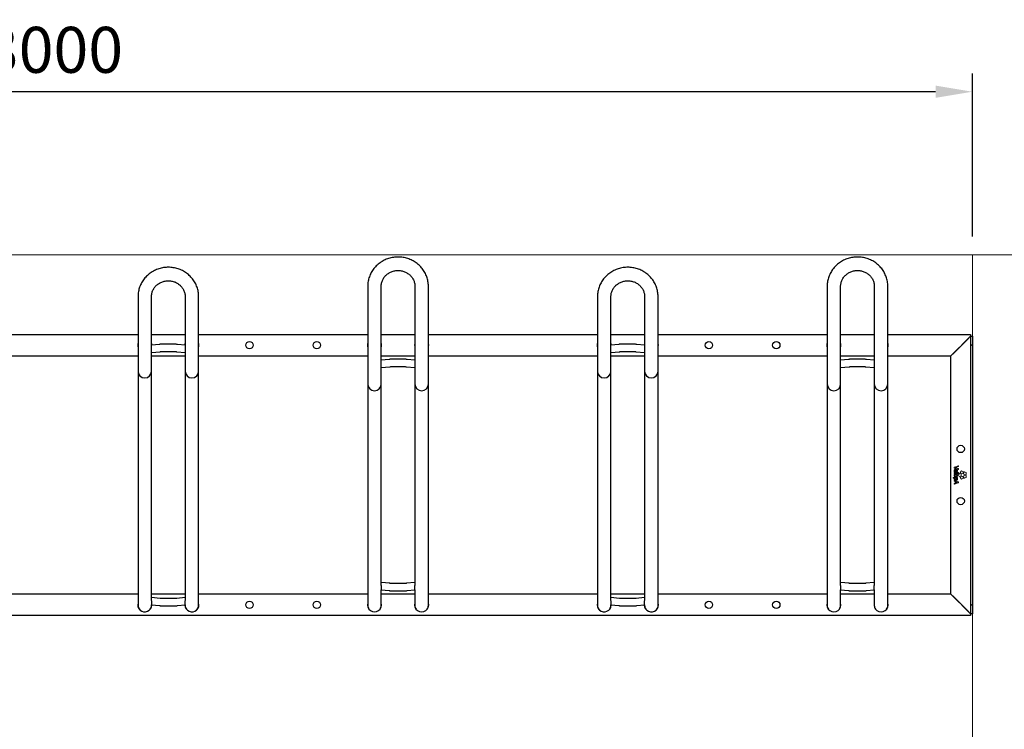
# Model space of a CAD drawing. Units: millimetres. Extents: x -100989 to 17128, y -24790 to 18588.
# Drawn here: x -90043 to -88435, y 13601 to 14759 of the extents above; entities that cross this region are included whole.
import ezdxf

# ---------------------------------------------------------------- set-up
doc = ezdxf.new("R2010")
doc.units = ezdxf.units.MM
doc.header["$LTSCALE"] = 20
doc.header["$PDSIZE"] = -1
doc.linetypes.add('CENTER2', pattern=[28.575, 19.05, -3.175, 3.175, -3.175])
doc.layers.get('0').update_dxf_attribs({"color": 4})
for name, color, linetype, lineweight in [('VelopA- Freespace', 1, 'CENTER2', 15), ('VELOPA- guide line', 2, 'Continuous', 9), ('VELOPA-DIM', 2, 'Continuous', 18), ('VELOPA-FIG10', 2, 'Continuous', 9), ('VELOPA-FIG25', 4, 'Continuous', 25)]:
    doc.layers.add(name, color=color, linetype=linetype, lineweight=lineweight)
doc.styles.add('2-5TXT', font='arial.ttf')
doc.dimstyles.new('VELOPA 30', dxfattribs={"dimscale": 30, "dimtxt": 2.5, "dimasz": 2, "dimexe": 1, "dimexo": 1, "dimgap": 1, "dimtad": 1, "dimdec": 0, "dimdsep": 46, "dimtxsty": '2-5TXT', "dimcen": 8, "dimadec": 1, "dimazin": 0, "dimtfac": 1, "dimtdec": 0, "dimtmove": 0, "dimatfit": 3, "dimfxl": 1, "dimtolj": 1, "dimtzin": 0, "dimarcsym": 0})

# ---------------------------------------------------------------- blocks, each defined once
blk = doc.blocks.new('VelopA Variant-3 375-8 pl Top')
at = {"layer": 'VELOPA-FIG10'}
for p, q in [((2970.5, 12.8), (2970.5, 11.5)), ((2970.5, 3.8), (2970.5, 2.9)), ((2976.9, 15.2), (2970.6, 13)), ((2970.6, 11.3), (2976.9, 9.1)), ((2977, 4), (2970.7, 4)), ((2970.7, 2.7), (2977, 2.7)), ((2970.9, 5.1), (2971.5, 5.2)), ((2972.8, 8.1), (2972.8, 8.1)), ((2972.8, 8.1), (2972.8, 5.1)), ((2973, 4.9), (2973.4, 4.9)), ((2973.4, 12.5), (2977.1, 13.8)), ((2977.1, 10.4), (2973.5, 11.7)), ((2973.7, 8.1), (2973.7, 6.2)), ((2973.7, 8.1), (2973.7, 8.1)), ((2977.2, 14), (2977.2, 15)), ((2977.2, 9.3), (2977.2, 10.2)), ((2977.2, 2.9), (2977.2, 3.8)), ((2978.7, 2.2), (2977.3, 0.3)), ((2981.5, 1.7), (2979.3, 2.4)), ((2981.8, 6.5), (2980.4, 4.6)), ((2980.4, 4), (2981.8, 2.1)), ((2981.8, -1.1), (2981.8, 1.2)), ((2984.6, 6), (2982.4, 6.7)), ((2982.4, 1.9), (2984.6, 2.7)), ((2985, 3.2), (2985, 5.5)), ((2986.8, 4.9), (2985.5, 3)), ((2985.5, 2.4), (2986.8, 0.5)), ((2989.6, 4.3), (2987.4, 5.1)), ((2987.4, 0.3), (2989.6, 1)), ((2990, 1.5), (2990, 3.8)), ((2968.7, -4.3), (2968.7, -5.2)), ((2975.4, -4.1), (2968.9, -4.1)), ((2968.9, -5.4), (2970.4, -5.4)), ((2970.5, -9.2), (2970.5, -10.1)), ((2970.5, -14), (2970.5, -15)), ((2970.6, -10.3), (2971.9, -10.7)), ((2971.9, -13.3), (2970.6, -13.8)), ((2977.1, -11.2), (2970.8, -9)), ((2970.8, -15.2), (2977.1, -12.9)), ((2973, -5.4), (2971.5, -5.4)), ((2971.9, -10.7), (2971.9, -13.3)), ((2974.7, -11.7), (2973, -11)), ((2973, -11), (2973, -13)), ((2975.4, -5.3), (2975.4, -5.3)), ((2975.6, -5.1), (2975.6, -4.3)), ((2977.2, -12.7), (2977.2, -11.4)), ((2977.3, -0.3), (2978.7, -2.2)), ((2979.3, -2.4), (2981.5, -1.6)), ((2981.8, -2.1), (2980.4, -4)), ((2980.4, -4.6), (2981.8, -6.4)), ((2984.6, -2.6), (2982.4, -1.9)), ((2982.4, -6.6), (2984.6, -5.9)), ((2985, -5.4), (2985, -3.1)), ((2986.8, -0.4), (2985.5, -2.3)), ((2985.5, -2.9), (2986.8, -4.8)), ((2989.6, -1), (2987.4, -0.3)), ((2987.4, -5), (2989.6, -4.3)), ((2990, -3.8), (2990, -1.5))]:
    blk.add_line(p, q, dxfattribs=at)
for points, knots in [([(2973, 9.5), (2972.7, 9.5), (2972.2, 9.4), (2971.4, 9.2), (2970.8, 8.7), (2970.4, 7.9), (2970.4, 7.3), (2970.4, 6.9)], [0, 0, 0, 0, 0.213307, 0.393991, 0.558527, 0.760199, 1, 1, 1, 1]), ([(2970.4, 6.9), (2970.4, 6.6), (2970.4, 6), (2970.6, 5.5), (2970.7, 5.3)], [0, 0, 0, 0, 0.5665952, 1, 1, 1, 1]), ([(2975.7, -0.8), (2975.7, -0.4), (2975.6, 0.3), (2975, 1.1), (2974.1, 1.7), (2973.1, 1.8), (2972.2, 1.8), (2971.5, 1.6), (2971, 1.2), (2970.6, 0.7), (2970.4, 0.1), (2970.4, -0.3), (2970.4, -0.6)], [0, 0, 0, 0, 0.130674, 0.252174, 0.376164, 0.513141, 0.60855, 0.690204, 0.763167, 0.834396, 0.911332, 1, 1, 1, 1]), ([(2970.6, 13), (2970.6, 13), (2970.6, 12.9), (2970.5, 12.9), (2970.5, 12.8), (2970.5, 12.8), (2970.5, 12.8)], [0, 0, 0, 0, 0.281766, 0.557761, 0.776049, 1, 1, 1, 1]), ([(2970.5, 11.5), (2970.5, 11.5), (2970.5, 11.5), (2970.5, 11.4), (2970.6, 11.3), (2970.6, 11.3), (2970.6, 11.3)], [0, 0, 0, 0, 0.283226, 0.559429, 0.777136, 1, 1, 1, 1]), ([(2970.7, 4), (2970.7, 4), (2970.6, 4), (2970.5, 3.9), (2970.5, 3.9), (2970.5, 3.8), (2970.5, 3.8)], [0, 0, 0, 0, 0.2828936, 0.5575361, 0.775078, 1, 1, 1, 1]), ([(2970.5, 2.9), (2970.5, 2.9), (2970.5, 2.8), (2970.6, 2.7), (2970.6, 2.7), (2970.7, 2.7), (2970.7, 2.7)], [0, 0, 0, 0, 0.28439, 0.558772, 0.775733, 1, 1, 1, 1]), ([(2970.7, 5.3), (2970.7, 5.2), (2970.7, 5.2), (2970.8, 5.1), (2970.8, 5.1), (2970.9, 5.1), (2970.9, 5.1)], [0, 0, 0, 0, 0.282584, 0.558385, 0.776554, 1, 1, 1, 1]), ([(2971.4, 6.7), (2971.4, 7), (2971.4, 7.3), (2971.7, 7.7), (2971.8, 7.8)], [0, 0, 0, 0, 0.60717, 1, 1, 1, 1]), ([(2971.6, 5.5), (2971.6, 5.7), (2971.4, 6.1), (2971.4, 6.5), (2971.4, 6.7)], [0, 0, 0, 0, 0.564332, 1, 1, 1, 1]), ([(2971.5, 5.2), (2971.5, 5.2), (2971.6, 5.2), (2971.6, 5.3), (2971.6, 5.3)], [0, 0, 0, 0, 0.555447, 1, 1, 1, 1]), ([(2974.6, -0.7), (2974.6, -0.6), (2974.6, -0.3), (2974.3, 0.1), (2974, 0.3), (2973.6, 0.4), (2973, 0.5), (2972.4, 0.4), (2972, 0.2), (2971.7, -0.1), (2971.5, -0.4), (2971.5, -0.6), (2971.5, -0.7)], [0, 0, 0, 0, 0.095794, 0.200474, 0.280439, 0.374633, 0.489652, 0.649844, 0.774329, 0.846571, 0.91912, 1, 1, 1, 1]), ([(2971.6, 5.3), (2971.6, 5.3), (2971.7, 5.4), (2971.6, 5.4), (2971.6, 5.5)], [0, 0, 0, 0, 0.557087, 1, 1, 1, 1]), ([(2971.8, 7.8), (2971.8, 7.8), (2972, 8), (2972.3, 8.1), (2972.6, 8.1), (2972.8, 8.1)], [0, 0, 0, 0, 0.246353, 0.512443, 1, 1, 1, 1]), ([(2972, 12.1), (2972.3, 12.2), (2972.7, 12.3), (2973.2, 12.5), (2973.4, 12.5)], [0, 0, 0, 0, 0.585811, 1, 1, 1, 1]), ([(2973.5, 11.7), (2973.2, 11.8), (2972.7, 11.9), (2972.2, 12), (2972, 12.1)], [0, 0, 0, 0, 0.575221, 1, 1, 1, 1]), ([(2972, 12.1), (2972, 12.1), (2972, 12.1), (2972, 12.1), (2972, 12.1), (2972, 12.1), (2972, 12.1)], [0, 0, 0, 0, 0.405154, 0.698753, 0.869582, 1, 1, 1, 1]), ([(2972.8, 5.1), (2972.8, 5.1), (2972.8, 5.1), (2972.9, 5), (2973, 4.9), (2973, 4.9), (2973, 4.9)], [0, 0, 0, 0, 0.282969, 0.557112, 0.774471, 1, 1, 1, 1]), ([(2975.7, 7.1), (2975.7, 7.3), (2975.7, 7.8), (2975.3, 8.5), (2974.8, 9), (2974, 9.4), (2973.3, 9.5), (2973, 9.5)], [0, 0, 0, 0, 0.188526, 0.362489, 0.534901, 0.752246, 1, 1, 1, 1]), ([(2973.4, 4.9), (2973.6, 4.9), (2974.1, 4.9), (2974.7, 5.1), (2975.2, 5.5), (2975.5, 5.9), (2975.7, 6.4), (2975.7, 6.8), (2975.7, 7.1)], [0, 0, 0, 0, 0.1667398, 0.394595, 0.5205634, 0.6565772, 0.8117777, 1, 1, 1, 1]), ([(2974.8, 7.1), (2974.7, 7.2), (2974.7, 7.5), (2974.4, 7.8), (2974.1, 8), (2973.9, 8.1), (2973.7, 8.1)], [0, 0, 0, 0, 0.2708462, 0.5307812, 0.7513536, 1, 1, 1, 1]), ([(2973.7, 6.2), (2973.7, 6.2), (2973.8, 6.2), (2973.8, 6.2), (2973.8, 6.2)], [0, 0, 0, 0, 0.5601, 1, 1, 1, 1]), ([(2973.8, 6.2), (2973.9, 6.2), (2974.2, 6.2), (2974.4, 6.4), (2974.5, 6.5)], [0, 0, 0, 0, 0.59134, 1, 1, 1, 1]), ([(2974.5, 6.5), (2974.6, 6.6), (2974.7, 6.8), (2974.8, 7), (2974.8, 7.1)], [0, 0, 0, 0, 0.536685, 1, 1, 1, 1]), ([(2977.1, 15.1), (2977.1, 15.2), (2977.1, 15.2), (2977, 15.2), (2976.9, 15.2), (2976.9, 15.2)], [0, 0, 0, 0, 0.2832, 0.5613287, 1, 1, 1, 1]), ([(2976.9, 9.1), (2976.9, 9.1), (2977, 9.1), (2977, 9.1), (2977.1, 9.1), (2977.1, 9.1)], [0, 0, 0, 0, 0.2796168, 0.5581158, 1, 1, 1, 1]), ([(2977.2, 3.8), (2977.2, 3.8), (2977.2, 3.9), (2977.1, 3.9), (2977.1, 4), (2977, 4), (2977, 4)], [0, 0, 0, 0, 0.283421, 0.557583, 0.774698, 1, 1, 1, 1]), ([(2977, 2.7), (2977, 2.7), (2977.1, 2.7), (2977.1, 2.7), (2977.2, 2.8), (2977.2, 2.9), (2977.2, 2.9)], [0, 0, 0, 0, 0.284075, 0.557791, 0.774636, 1, 1, 1, 1]), ([(2977.2, 15), (2977.2, 15), (2977.2, 15), (2977.2, 15.1), (2977.1, 15.1), (2977.1, 15.1)], [0, 0, 0, 0, 0.283432, 0.562088, 1, 1, 1, 1]), ([(2977.1, 13.8), (2977.1, 13.8), (2977.1, 13.8), (2977.2, 13.8), (2977.2, 13.9), (2977.2, 13.9), (2977.2, 14)], [0, 0, 0, 0, 0.282649, 0.557828, 0.775653, 1, 1, 1, 1]), ([(2977.2, 10.2), (2977.2, 10.2), (2977.2, 10.3), (2977.2, 10.3), (2977.1, 10.4), (2977.1, 10.4), (2977.1, 10.4)], [0, 0, 0, 0, 0.283431, 0.560225, 0.778072, 1, 1, 1, 1]), ([(2977.1, 9.1), (2977.1, 9.1), (2977.2, 9.2), (2977.2, 9.2), (2977.2, 9.3), (2977.2, 9.3)], [0, 0, 0, 0, 0.281173, 0.55871, 1, 1, 1, 1]), ([(2977.3, 0.3), (2977.3, 0.3), (2977.2, 0.2), (2977.2, 0), (2977.2, -0.2), (2977.3, -0.2), (2977.3, -0.3)], [0, 0, 0, 0, 0.282107, 0.558061, 0.776311, 1, 1, 1, 1]), ([(2979.3, 2.4), (2979.2, 2.4), (2979.1, 2.4), (2978.9, 2.4), (2978.8, 2.3), (2978.7, 2.2), (2978.7, 2.2)], [0, 0, 0, 0, 0.2826992, 0.5586864, 0.7766988, 1, 1, 1, 1]), ([(2980.4, 4.6), (2980.4, 4.6), (2980.3, 4.5), (2980.3, 4.3), (2980.4, 4.1), (2980.4, 4), (2980.4, 4)], [0, 0, 0, 0, 0.282394, 0.558573, 0.776738, 1, 1, 1, 1]), ([(2981.8, 1.2), (2981.8, 1.2), (2981.8, 1.4), (2981.7, 1.5), (2981.6, 1.6), (2981.5, 1.7), (2981.5, 1.7)], [0, 0, 0, 0, 0.282069, 0.558, 0.77626, 1, 1, 1, 1]), ([(2982.4, 6.7), (2982.3, 6.7), (2982.2, 6.7), (2982, 6.7), (2981.9, 6.6), (2981.8, 6.5), (2981.8, 6.5)], [0, 0, 0, 0, 0.282244, 0.558224, 0.776412, 1, 1, 1, 1]), ([(2981.8, 2.1), (2981.8, 2.1), (2981.9, 2), (2982.1, 1.9), (2982.2, 1.9), (2982.3, 1.9), (2982.4, 1.9)], [0, 0, 0, 0, 0.2826727, 0.5589299, 0.7769679, 1, 1, 1, 1]), ([(2985, 5.5), (2984.9, 5.5), (2984.9, 5.7), (2984.8, 5.8), (2984.7, 5.9), (2984.6, 6), (2984.6, 6)], [0, 0, 0, 0, 0.282541, 0.558935, 0.777051, 1, 1, 1, 1]), ([(2984.6, 2.7), (2984.6, 2.7), (2984.8, 2.7), (2984.9, 2.9), (2984.9, 3), (2985, 3.1), (2985, 3.2)], [0, 0, 0, 0, 0.282243, 0.558429, 0.776668, 1, 1, 1, 1]), ([(2985.5, 3), (2985.4, 2.9), (2985.4, 2.8), (2985.4, 2.6), (2985.4, 2.5), (2985.5, 2.4), (2985.5, 2.4)], [0, 0, 0, 0, 0.28284, 0.558796, 0.776713, 1, 1, 1, 1]), ([(2987.4, 5.1), (2987.4, 5.1), (2987.2, 5.1), (2987.1, 5), (2986.9, 5), (2986.9, 4.9), (2986.8, 4.9)], [0, 0, 0, 0, 0.281928, 0.558075, 0.776391, 1, 1, 1, 1]), ([(2986.8, 0.5), (2986.9, 0.4), (2987, 0.4), (2987.1, 0.3), (2987.3, 0.3), (2987.4, 0.3), (2987.4, 0.3)], [0, 0, 0, 0, 0.282429, 0.558835, 0.777104, 1, 1, 1, 1]), ([(2990, 3.8), (2990, 3.9), (2990, 4), (2989.9, 4.2), (2989.8, 4.3), (2989.7, 4.3), (2989.6, 4.3)], [0, 0, 0, 0, 0.282253, 0.558371, 0.776624, 1, 1, 1, 1]), ([(2989.6, 1), (2989.7, 1), (2989.8, 1.1), (2989.9, 1.2), (2990, 1.4), (2990, 1.5), (2990, 1.5)], [0, 0, 0, 0, 0.282019, 0.55796, 0.776212, 1, 1, 1, 1]), ([(2968.9, -4.1), (2968.9, -4.1), (2968.8, -4.1), (2968.7, -4.1), (2968.7, -4.2), (2968.7, -4.2), (2968.7, -4.3)], [0, 0, 0, 0, 0.283325, 0.557855, 0.775192, 1, 1, 1, 1]), ([(2968.7, -5.2), (2968.7, -5.2), (2968.7, -5.3), (2968.7, -5.3), (2968.8, -5.4), (2968.9, -5.4), (2968.9, -5.4)], [0, 0, 0, 0, 0.283, 0.557397, 0.774889, 1, 1, 1, 1]), ([(2970.4, -0.6), (2970.4, -0.9), (2970.5, -1.6), (2971.1, -2.5), (2972, -3.1), (2973.1, -3.3), (2974.2, -3.1), (2975, -2.7), (2975.5, -2.1), (2975.7, -1.5), (2975.7, -1.1), (2975.7, -0.8)], [0, 0, 0, 0, 0.131165, 0.253257, 0.378032, 0.515959, 0.650992, 0.763707, 0.835914, 0.912884, 1, 1, 1, 1]), ([(2970.4, -5.4), (2970.4, -5.5), (2970.4, -5.7), (2970.4, -5.9), (2970.4, -6)], [0, 0, 0, 0, 0.525389, 1, 1, 1, 1]), ([(2970.4, -6), (2970.4, -6.3), (2970.5, -6.9), (2970.8, -7.7), (2971.4, -8.3), (2972.3, -8.7), (2973, -8.7), (2973.3, -8.8)], [0, 0, 0, 0, 0.198098, 0.373533, 0.541634, 0.752831, 1, 1, 1, 1]), ([(2970.6, -9), (2970.6, -9), (2970.5, -9), (2970.5, -9.1), (2970.5, -9.1), (2970.5, -9.2)], [0, 0, 0, 0, 0.282167, 0.561469, 1, 1, 1, 1]), ([(2970.5, -10.1), (2970.5, -10.1), (2970.5, -10.1), (2970.5, -10.2), (2970.6, -10.2), (2970.6, -10.3), (2970.6, -10.3)], [0, 0, 0, 0, 0.282868, 0.559747, 0.777935, 1, 1, 1, 1]), ([(2970.6, -13.8), (2970.6, -13.8), (2970.6, -13.8), (2970.5, -13.9), (2970.5, -13.9), (2970.5, -14), (2970.5, -14)], [0, 0, 0, 0, 0.280908, 0.556939, 0.775579, 1, 1, 1, 1]), ([(2970.5, -15), (2970.5, -15), (2970.5, -15.1), (2970.5, -15.1), (2970.5, -15.2), (2970.6, -15.2)], [0, 0, 0, 0, 0.282765, 0.56114, 1, 1, 1, 1]), ([(2970.8, -9), (2970.7, -9), (2970.7, -8.9), (2970.6, -8.9), (2970.6, -9), (2970.6, -9)], [0, 0, 0, 0, 0.282756, 0.560814, 1, 1, 1, 1]), ([(2970.6, -15.2), (2970.6, -15.2), (2970.6, -15.2), (2970.7, -15.2), (2970.7, -15.2), (2970.8, -15.2)], [0, 0, 0, 0, 0.283371, 0.561392, 1, 1, 1, 1]), ([(2971.5, -5.4), (2971.5, -5.5), (2971.4, -5.7), (2971.4, -6), (2971.4, -6.1)], [0, 0, 0, 0, 0.5374524, 1, 1, 1, 1]), ([(2971.4, -6.1), (2971.4, -6.2), (2971.5, -6.4), (2971.6, -6.8), (2971.8, -7), (2972.2, -7.2), (2972.7, -7.3), (2973, -7.4), (2973.2, -7.4)], [0, 0, 0, 0, 0.137617, 0.281655, 0.439997, 0.587833, 0.770131, 1, 1, 1, 1]), ([(2971.5, -0.7), (2971.5, -0.9), (2971.6, -1.2), (2971.9, -1.6), (2972.5, -1.8), (2973.1, -1.9), (2973.7, -1.8), (2974.2, -1.6), (2974.4, -1.4), (2974.6, -1.1), (2974.6, -0.8), (2974.6, -0.7)], [0, 0, 0, 0, 0.113285, 0.223687, 0.349514, 0.501722, 0.656837, 0.777828, 0.848562, 0.920053, 1, 1, 1, 1]), ([(2974.6, -6.5), (2974.6, -6.4), (2974.6, -6.2), (2974.5, -5.9), (2974.1, -5.6), (2973.6, -5.4), (2973.2, -5.4), (2973, -5.4)], [0, 0, 0, 0, 0.116379, 0.227814, 0.460172, 0.720898, 1, 1, 1, 1]), ([(2973, -13), (2973.3, -12.9), (2973.9, -12.7), (2974.5, -12.5), (2974.7, -12.4), (2974.8, -12.3)], [0, 0, 0, 0, 0.564806, 0.862697, 1, 1, 1, 1]), ([(2973.2, -7.4), (2973.4, -7.4), (2973.7, -7.4), (2974.1, -7.2), (2974.4, -7.1), (2974.5, -6.9), (2974.6, -6.8), (2974.6, -6.6), (2974.6, -6.5), (2974.6, -6.5)], [0, 0, 0, 0, 0.3045838, 0.5225742, 0.6502971, 0.7526014, 0.8533689, 0.9369682, 1, 1, 1, 1]), ([(2973.3, -8.8), (2973.6, -8.7), (2974.1, -8.7), (2974.7, -8.5), (2975.3, -8.2), (2975.7, -7.6), (2975.7, -7.1), (2975.7, -6.9)], [0, 0, 0, 0, 0.22903, 0.424562, 0.596584, 0.789421, 1, 1, 1, 1]), ([(2975.8, -12), (2975.6, -11.9), (2975.2, -11.8), (2974.9, -11.7), (2974.7, -11.7)], [0, 0, 0, 0, 0.541554, 1, 1, 1, 1]), ([(2974.8, -5.3), (2974.8, -5.3), (2974.8, -5.3), (2974.8, -5.2), (2974.8, -5.2), (2974.8, -5.2), (2974.8, -5.2), (2974.8, -5.2)], [0, 0, 0, 0, 0.474099, 0.767409, 0.869469, 0.945348, 1, 1, 1, 1]), ([(2974.8, -5.2), (2974.8, -5.2), (2974.8, -5.2), (2974.8, -5.2), (2974.8, -5.2), (2974.8, -5.2), (2974.8, -5.2), (2974.8, -5.2), (2975, -5.3), (2975.2, -5.3), (2975.4, -5.3)], [0, 0, 0, 0, 0.000028, 0.000069, 0.000162, 0.000417, 0.001163, 0.004252, 0.063553, 1, 1, 1, 1]), ([(2975.7, -6.9), (2975.7, -6.7), (2975.7, -6.3), (2975.5, -5.8), (2975.1, -5.5), (2974.9, -5.3), (2974.8, -5.3)], [0, 0, 0, 0, 0.295597, 0.567977, 0.779432, 1, 1, 1, 1]), ([(2974.8, -12.3), (2975, -12.3), (2975.3, -12.1), (2975.6, -12), (2975.8, -12)], [0, 0, 0, 0, 0.584457, 1, 1, 1, 1]), ([(2974.8, -12.3), (2974.8, -12.3), (2974.8, -12.3), (2974.8, -12.3), (2974.8, -12.3)], [0, 0, 0, 0, 0.567752, 1, 1, 1, 1]), ([(2975.6, -4.3), (2975.6, -4.2), (2975.6, -4.2), (2975.5, -4.1), (2975.5, -4.1), (2975.4, -4.1), (2975.4, -4.1)], [0, 0, 0, 0, 0.284183, 0.558895, 0.775867, 1, 1, 1, 1]), ([(2975.4, -5.3), (2975.4, -5.3), (2975.5, -5.3), (2975.5, -5.2), (2975.6, -5.2)], [0, 0, 0, 0, 0.5542018, 1, 1, 1, 1]), ([(2975.6, -5.2), (2975.6, -5.2), (2975.6, -5.2), (2975.6, -5.1), (2975.6, -5.1)], [0, 0, 0, 0, 0.5542626, 1, 1, 1, 1]), ([(2977.2, -11.4), (2977.2, -11.4), (2977.2, -11.4), (2977.2, -11.3), (2977.1, -11.3), (2977.1, -11.3), (2977.1, -11.2)], [0, 0, 0, 0, 0.281426, 0.55819, 0.776764, 1, 1, 1, 1]), ([(2977.1, -12.9), (2977.1, -12.9), (2977.1, -12.8), (2977.2, -12.8), (2977.2, -12.7), (2977.2, -12.7), (2977.2, -12.7)], [0, 0, 0, 0, 0.282452, 0.558308, 0.776545, 1, 1, 1, 1]), ([(2978.7, -2.2), (2978.7, -2.2), (2978.8, -2.3), (2979, -2.4), (2979.1, -2.4), (2979.2, -2.4), (2979.3, -2.4)], [0, 0, 0, 0, 0.282661, 0.558552, 0.776545, 1, 1, 1, 1]), ([(2980.4, -4), (2980.4, -4), (2980.3, -4.1), (2980.3, -4.3), (2980.4, -4.5), (2980.4, -4.5), (2980.4, -4.6)], [0, 0, 0, 0, 0.283107, 0.55951, 0.777395, 1, 1, 1, 1]), ([(2981.5, -1.6), (2981.5, -1.6), (2981.6, -1.6), (2981.8, -1.4), (2981.8, -1.3), (2981.8, -1.2), (2981.8, -1.1)], [0, 0, 0, 0, 0.282048, 0.557829, 0.776086, 1, 1, 1, 1]), ([(2982.4, -1.9), (2982.3, -1.9), (2982.2, -1.8), (2982, -1.9), (2981.9, -2), (2981.8, -2), (2981.8, -2.1)], [0, 0, 0, 0, 0.2823701, 0.558445, 0.7766116, 1, 1, 1, 1]), ([(2981.8, -6.4), (2981.8, -6.5), (2981.9, -6.6), (2982.1, -6.7), (2982.2, -6.7), (2982.3, -6.7), (2982.4, -6.6)], [0, 0, 0, 0, 0.282827, 0.558938, 0.776926, 1, 1, 1, 1]), ([(2985, -3.1), (2984.9, -3), (2984.9, -2.9), (2984.8, -2.8), (2984.7, -2.7), (2984.6, -2.6), (2984.6, -2.6)], [0, 0, 0, 0, 0.282546, 0.55887, 0.776977, 1, 1, 1, 1]), ([(2984.6, -5.9), (2984.6, -5.9), (2984.8, -5.9), (2984.9, -5.7), (2984.9, -5.6), (2985, -5.5), (2985, -5.4)], [0, 0, 0, 0, 0.282261, 0.55846, 0.776684, 1, 1, 1, 1]), ([(2985.5, -2.3), (2985.4, -2.4), (2985.4, -2.5), (2985.4, -2.7), (2985.4, -2.8), (2985.5, -2.9), (2985.5, -2.9)], [0, 0, 0, 0, 0.282303, 0.558341, 0.776518, 1, 1, 1, 1]), ([(2987.4, -0.3), (2987.4, -0.2), (2987.2, -0.2), (2987.1, -0.3), (2986.9, -0.3), (2986.9, -0.4), (2986.8, -0.4)], [0, 0, 0, 0, 0.281966, 0.558169, 0.77656, 1, 1, 1, 1]), ([(2986.8, -4.8), (2986.9, -4.9), (2987, -5), (2987.1, -5), (2987.3, -5), (2987.4, -5), (2987.4, -5)], [0, 0, 0, 0, 0.282869, 0.559084, 0.777054, 1, 1, 1, 1]), ([(2990, -1.5), (2990, -1.4), (2990, -1.3), (2989.9, -1.1), (2989.8, -1), (2989.7, -1), (2989.6, -1)], [0, 0, 0, 0, 0.282937, 0.559021, 0.776949, 1, 1, 1, 1]), ([(2989.6, -4.3), (2989.7, -4.3), (2989.8, -4.2), (2989.9, -4.1), (2990, -3.9), (2990, -3.8), (2990, -3.8)], [0, 0, 0, 0, 0.282045, 0.55817, 0.776486, 1, 1, 1, 1])]:
    blk.add_open_spline(points, degree=3, knots=knots, dxfattribs=at)
at = {"layer": 'VELOPA-FIG25'}
for p, q in [((2013, 308), (2013, -212.7)), ((2035, -180.4), (2035, 308)), ((2090, 308), (2090, -180.4)), ((2112, -212.7), (2112, 308)), ((2763, 308), (2763, -212.7)), ((2785, -180.4), (2785, 308)), ((2840, 308), (2840, -180.4)), ((2862, -212.7), (2862, 308)), ((1638, 291.2), (1638, -212.7)), ((1660, -205), (1660, 291.2)), ((1715, 291.2), (1715, -205)), ((1737, -212.7), (1737, 291.2)), ((2388, 291.2), (2388, -212.7)), ((2410, -205), (2410, 291.2)), ((2465, 291.2), (2465, -205)), ((2487, -212.7), (2487, 291.2)), ((1362, 229.4), (1638, 229.4)), ((1660, 229.4), (1715, 229.4)), ((1737, 229.4), (2013, 229.4)), ((2035, 229.4), (2090, 229.4)), ((2112, 229.4), (2388, 229.4)), ((2410, 229.4), (2465, 229.4)), ((2487, 229.4), (2763, 229.4)), ((2785, 229.4), (2840, 229.4)), ((2862, 229.4), (2997, 229.4)), ((2997, 226.4), (2968, 197.4)), ((2997, 229.4), (2997, -229.4)), ((2997, 226.4), (3000, 226.4)), ((3000, 226.4), (3000, -226.4)), ((1672.8, 213.2), (1660, 212.1)), ((1715, 212.1), (1702.2, 213.2)), ((2422.8, 213.2), (2410, 212.1)), ((2465, 212.1), (2452.2, 213.2)), ((2994, 223.4), (2965, 194.4)), ((1362, 194.4), (1638, 194.4)), ((1660, 200.1), (1673.9, 201.3)), ((1660, 194.4), (1715, 194.4)), ((1701.1, 201.3), (1715, 200.1)), ((1737, 194.4), (2013, 194.4)), ((2035, 194.4), (2090, 194.4)), ((2112, 194.4), (2388, 194.4)), ((2410, 200.1), (2423.9, 201.3)), ((2410, 194.4), (2465, 194.4)), ((2451.1, 201.3), (2465, 200.1)), ((2487, 194.4), (2763, 194.4)), ((2785, 194.4), (2840, 194.4)), ((2862, 194.4), (2965, 194.4)), ((2965, -194.4), (2965, 194.4)), ((2047.8, 188.7), (2035, 187.6)), ((2090, 187.6), (2077.2, 188.7)), ((2797.8, 188.7), (2785, 187.6)), ((2840, 187.6), (2827.2, 188.7)), ((2035, 175.5), (2048.9, 176.7)), ((2076.1, 176.7), (2090, 175.5)), ((2785, 175.5), (2798.9, 176.7)), ((2826.1, 176.7), (2840, 175.5)), ((2048.9, -176.7), (2035, -175.5)), ((2090, -175.5), (2076.1, -176.7)), ((2798.9, -176.7), (2785, -175.5)), ((2840, -175.5), (2826.1, -176.7)), ((2035, -180.5), (2035, -187.6)), ((2035, -212.7), (2035, -187.6)), ((2035, -187.6), (2047.8, -188.7)), ((2077.2, -188.7), (2090, -187.6)), ((2090, -187.6), (2090, -180.5)), ((2090, -187.6), (2090, -212.7)), ((2785, -180.5), (2785, -187.6)), ((2785, -212.7), (2785, -187.6)), ((2785, -187.6), (2797.8, -188.7)), ((2827.2, -188.7), (2840, -187.6)), ((2840, -187.6), (2840, -180.5)), ((2840, -187.6), (2840, -212.7)), ((1638, -194.4), (1362, -194.4)), ((1715, -194.4), (1660, -194.4)), ((1673.9, -201.3), (1660, -200.1)), ((1660, -205.1), (1660, -212.1)), ((1715, -200.1), (1701.1, -201.3)), ((1715, -212.1), (1715, -205.1)), ((2013, -194.4), (1737, -194.4)), ((2090, -194.4), (2035, -194.4)), ((2388, -194.4), (2112, -194.4)), ((2465, -194.4), (2410, -194.4)), ((2423.9, -201.3), (2410, -200.1)), ((2410, -205.1), (2410, -212.1)), ((2465, -200.1), (2451.1, -201.3)), ((2465, -212.1), (2465, -205.1)), ((2763, -194.4), (2487, -194.4)), ((2840, -194.4), (2785, -194.4)), ((2965, -194.4), (2862, -194.4)), ((2965, -194.4), (2994, -223.4)), ((2968, -197.4), (2997, -226.4)), ((1660, -212.7), (1660, -212.1)), ((1660, -212.1), (1672.8, -213.2)), ((1702.2, -213.2), (1715, -212.1)), ((1715, -212.1), (1715, -212.7)), ((2410, -212.7), (2410, -212.1)), ((2410, -212.1), (2422.8, -213.2)), ((2452.2, -213.2), (2465, -212.1)), ((2465, -212.1), (2465, -212.7)), ((2997, -229.4), (3, -229.4)), ((3000, -226.4), (2997, -226.4))]:
    blk.add_line(p, q, dxfattribs=at)
at = {"layer": 'VELOPA-FIG25', "flags": 128}
for points in [[(1660.5, 212.1), (1660.4, 213.4), (1660, 215.2)], [(1715, 215.2), (1714.6, 213.4), (1714.5, 212.1)], [(2410.5, 212.1), (2410.4, 213.4), (2410, 215.2)], [(2465, 215.2), (2464.6, 213.4), (2464.5, 212.1)]]:
    blk.add_lwpolyline(points, dxfattribs=at)
at = {"layer": 'VELOPA-FIG25'}
for centre in [(1820, 211.9), (1930, 211.9), (2570, 211.9), (2680, 211.9), (2981, 42.5), (2981, -42.5), (1820, -211.9), (1930, -211.9), (2570, -211.9), (2680, -211.9)]:
    blk.add_circle(centre, 6, dxfattribs=at)
for centre, radius, start, end in [((1649, 211.9), 11.5, 163.0426, 196.9574), ((1726, 211.9), 11.5, 343.0426, 16.9574), ((2024, 211.9), 11.5, 163.0426, 196.9574), ((2024, 211.9), 11.5, 343.0426, 16.9574), ((2101, 211.9), 11.5, 163.0426, 196.9574), ((2101, 211.9), 11.5, 343.0426, 16.9574), ((2399, 211.9), 11.5, 163.0426, 196.9574), ((2476, 211.9), 11.5, 343.0426, 16.9574), ((2774, 211.9), 11.5, 163.0426, 196.9574), ((2774, 211.9), 11.5, 343.0426, 16.9574), ((2851, 211.9), 11.5, 163.0426, 196.9574), ((2851, 211.9), 11.5, 343.0426, 16.9574), ((3000, 214.4), 3, 180, 270), ((1649, 169.5), 11, 180, 0), ((1726, 169.5), 11, 180, 0), ((2399, 169.5), 11, 180, 0), ((2476, 169.5), 11, 180, 0), ((2024, 148.5), 11, 180, 0), ((2101, 148.5), 11, 180, 0), ((2774, 148.5), 11, 180, 0), ((2851, 148.5), 11, 180, 0), ((1649, -211.9), 11.5, 163.0426, 358.5495), ((1726, -211.9), 11.5, 181.4505, 16.9574), ((2024, -211.9), 11.5, 163.0426, 16.9574), ((2101, -211.9), 11.5, 163.0426, 16.9574), ((2399, -211.9), 11.5, 163.0426, 358.5495), ((2476, -211.9), 11.5, 181.4505, 16.9574), ((2774, -211.9), 11.5, 163.0426, 16.9574), ((2851, -211.9), 11.5, 163.0426, 16.9574), ((1648.9, -212.7), 10.9, 180.0114, 214.4819), ((1649.1, -212.7), 10.9, 325.5158, 359.9908), ((1725.9, -212.7), 10.9, 180.0114, 214.4819), ((1726.1, -212.7), 10.9, 325.5158, 359.9908), ((2023.9, -212.7), 10.9, 180.0114, 214.4819), ((2024.1, -212.7), 10.9, 325.5158, 359.9908), ((2100.9, -212.7), 10.9, 180.0114, 214.4819), ((2101.1, -212.7), 10.9, 325.5158, 359.9908), ((2398.9, -212.7), 10.9, 180.0114, 214.482), ((2399.1, -212.7), 10.9, 325.5158, 359.9908), ((2475.9, -212.7), 10.9, 180.0114, 214.4819), ((2476.1, -212.7), 10.9, 325.5159, 359.9908), ((2773.9, -212.7), 10.9, 180.0114, 214.482), ((2774.1, -212.7), 10.9, 325.5157, 359.9908), ((2850.9, -212.7), 10.9, 180.0114, 214.4818), ((2851.1, -212.7), 10.9, 325.516, 359.9908), ((3000, -214.4), 3, 90, 180)]:
    blk.add_arc(centre, radius, start, end, dxfattribs=at)
for points, knots in [([(2112, 308), (2112, 308.7), (2112, 310.8), (2111.6, 314.1), (2111, 317.9), (2110, 321.6), (2108.7, 325.2), (2107.2, 328.7), (2105.3, 332.1), (2103.2, 335.3), (2100.8, 338.3), (2098.2, 341.2), (2095.3, 343.8), (2092.3, 346.3), (2089, 348.4), (2085.6, 350.4), (2082, 352), (2078.3, 353.4), (2074.5, 354.4), (2070.6, 355.2), (2066.6, 355.7), (2062.7, 355.8), (2058.7, 355.7), (2054.8, 355.3), (2050.9, 354.5), (2047, 353.5), (2043.3, 352.1), (2039.7, 350.5), (2036.3, 348.6), (2033, 346.4), (2029.9, 344), (2027, 341.4), (2024.3, 338.5), (2021.9, 335.5), (2019.8, 332.3), (2017.9, 328.9), (2016.3, 325.4), (2015, 321.7), (2014, 318), (2013.4, 314.3), (2013, 310.9), (2013, 308.8), (2013, 308)], [0, 0, 0, 0, 0.015253, 0.040576, 0.065901, 0.091228, 0.116563, 0.141909, 0.16727, 0.19265, 0.218051, 0.243473, 0.26892, 0.29439, 0.319884, 0.3454, 0.370938, 0.396495, 0.422069, 0.447659, 0.473261, 0.498873, 0.524492, 0.550115, 0.575739, 0.60136, 0.626975, 0.652582, 0.678176, 0.703756, 0.729319, 0.754862, 0.780382, 0.805879, 0.831351, 0.856798, 0.882221, 0.90762, 0.932998, 0.958358, 0.983703, 1, 1, 1, 1]), ([(2862, 308), (2862, 308.7), (2862, 310.8), (2861.6, 314.1), (2861, 317.9), (2860, 321.6), (2858.7, 325.2), (2857.2, 328.7), (2855.3, 332.1), (2853.2, 335.3), (2850.8, 338.3), (2848.2, 341.2), (2845.3, 343.8), (2842.3, 346.3), (2839, 348.4), (2835.6, 350.4), (2832, 352), (2828.3, 353.4), (2824.5, 354.4), (2820.6, 355.2), (2816.6, 355.7), (2812.7, 355.8), (2808.7, 355.7), (2804.8, 355.3), (2800.9, 354.5), (2797, 353.5), (2793.3, 352.1), (2789.7, 350.5), (2786.3, 348.6), (2783, 346.4), (2779.9, 344), (2777, 341.4), (2774.3, 338.5), (2771.9, 335.5), (2769.8, 332.3), (2767.9, 328.9), (2766.3, 325.4), (2765, 321.7), (2764, 318), (2763.4, 314.3), (2763, 310.9), (2763, 308.8), (2763, 308)], [0, 0, 0, 0, 0.015253, 0.040576, 0.065901, 0.091228, 0.116563, 0.141909, 0.16727, 0.19265, 0.218051, 0.243473, 0.26892, 0.29439, 0.319884, 0.3454, 0.370938, 0.396495, 0.422069, 0.447659, 0.473261, 0.498873, 0.524492, 0.550115, 0.575739, 0.60136, 0.626975, 0.652582, 0.678176, 0.703756, 0.729319, 0.754862, 0.780382, 0.805879, 0.831351, 0.856798, 0.882221, 0.90762, 0.932998, 0.958358, 0.983703, 1, 1, 1, 1]), ([(1737, 291.2), (1737, 292), (1737, 294), (1736.6, 297.3), (1736, 301.1), (1735, 304.8), (1733.7, 308.4), (1732.2, 311.9), (1730.3, 315.3), (1728.2, 318.5), (1725.8, 321.6), (1723.2, 324.4), (1720.3, 327.1), (1717.3, 329.5), (1714, 331.7), (1710.6, 333.6), (1707, 335.2), (1703.3, 336.6), (1699.5, 337.7), (1695.6, 338.4), (1691.6, 338.9), (1687.7, 339.1), (1683.7, 338.9), (1679.8, 338.5), (1675.9, 337.7), (1672, 336.7), (1668.3, 335.3), (1664.7, 333.7), (1661.3, 331.8), (1658, 329.6), (1654.9, 327.2), (1652, 324.6), (1649.3, 321.7), (1646.9, 318.7), (1644.8, 315.5), (1642.9, 312.1), (1641.3, 308.6), (1640, 305), (1639, 301.2), (1638.4, 297.5), (1638, 294.1), (1638, 292), (1638, 291.2)], [0, 0, 0, 0, 0.015253, 0.040576, 0.065901, 0.091228, 0.116563, 0.141909, 0.16727, 0.19265, 0.218051, 0.243473, 0.26892, 0.29439, 0.319884, 0.3454, 0.370938, 0.396495, 0.422069, 0.447659, 0.473261, 0.498873, 0.524492, 0.550115, 0.575739, 0.60136, 0.626975, 0.652582, 0.678176, 0.703756, 0.729319, 0.754862, 0.780382, 0.805879, 0.831351, 0.856798, 0.882221, 0.90762, 0.932998, 0.958358, 0.983703, 1, 1, 1, 1]), ([(2487, 291.2), (2487, 292), (2487, 294), (2486.6, 297.3), (2486, 301.1), (2485, 304.8), (2483.7, 308.4), (2482.2, 311.9), (2480.3, 315.3), (2478.2, 318.5), (2475.8, 321.6), (2473.2, 324.4), (2470.3, 327.1), (2467.3, 329.5), (2464, 331.7), (2460.6, 333.6), (2457, 335.2), (2453.3, 336.6), (2449.5, 337.7), (2445.6, 338.4), (2441.6, 338.9), (2437.7, 339.1), (2433.7, 338.9), (2429.8, 338.5), (2425.9, 337.7), (2422, 336.7), (2418.3, 335.3), (2414.7, 333.7), (2411.3, 331.8), (2408, 329.6), (2404.9, 327.2), (2402, 324.6), (2399.3, 321.7), (2396.9, 318.7), (2394.8, 315.5), (2392.9, 312.1), (2391.3, 308.6), (2390, 305), (2389, 301.2), (2388.4, 297.5), (2388, 294.1), (2388, 292), (2388, 291.2)], [0, 0, 0, 0, 0.015253, 0.040576, 0.065901, 0.091228, 0.116563, 0.141909, 0.16727, 0.19265, 0.218051, 0.243473, 0.26892, 0.29439, 0.319884, 0.3454, 0.370938, 0.396495, 0.422069, 0.447659, 0.473261, 0.498873, 0.524492, 0.550115, 0.575739, 0.60136, 0.626975, 0.652582, 0.678176, 0.703756, 0.729319, 0.754862, 0.780382, 0.805879, 0.831351, 0.856798, 0.882221, 0.90762, 0.932998, 0.958358, 0.983703, 1, 1, 1, 1]), ([(2035, 308), (2035, 308.4), (2035, 309.7), (2035.3, 311.9), (2035.9, 314.7), (2036.8, 317.3), (2038, 319.8), (2039.5, 322.2), (2041.2, 324.4), (2043.2, 326.5), (2045.5, 328.3), (2047.9, 329.9), (2050.4, 331.2), (2053.1, 332.3), (2055.9, 333.1), (2058.8, 333.6), (2061.7, 333.8), (2064.7, 333.8), (2067.5, 333.4), (2070.4, 332.8), (2073.1, 331.8), (2075.8, 330.6), (2078.2, 329.2), (2080.5, 327.5), (2082.6, 325.6), (2084.5, 323.5), (2086.2, 321.2), (2087.5, 318.8), (2088.6, 316.3), (2089.4, 313.6), (2089.9, 310.9), (2090, 309), (2090, 308.1), (2090, 308)], [0, 0, 0, 0, 0.015089, 0.049693, 0.084291, 0.118828, 0.153269, 0.187588, 0.221772, 0.255818, 0.28973, 0.32352, 0.357202, 0.390792, 0.424307, 0.457763, 0.491178, 0.524569, 0.557949, 0.591331, 0.624732, 0.658171, 0.691664, 0.725231, 0.758892, 0.792664, 0.826563, 0.8606, 0.894781, 0.929101, 0.963544, 0.99633, 1, 1, 1, 1]), ([(2785, 308), (2785, 308.4), (2785, 309.7), (2785.3, 311.9), (2785.9, 314.7), (2786.8, 317.3), (2788, 319.8), (2789.5, 322.2), (2791.2, 324.4), (2793.2, 326.5), (2795.5, 328.3), (2797.9, 329.9), (2800.4, 331.2), (2803.1, 332.3), (2805.9, 333.1), (2808.8, 333.6), (2811.7, 333.8), (2814.7, 333.8), (2817.5, 333.4), (2820.4, 332.8), (2823.1, 331.8), (2825.8, 330.6), (2828.2, 329.2), (2830.5, 327.5), (2832.6, 325.6), (2834.5, 323.5), (2836.2, 321.2), (2837.5, 318.8), (2838.6, 316.3), (2839.4, 313.6), (2839.9, 310.9), (2840, 309), (2840, 308.1), (2840, 308)], [0, 0, 0, 0, 0.015089, 0.049693, 0.084291, 0.118828, 0.153269, 0.187588, 0.221772, 0.255818, 0.28973, 0.32352, 0.357202, 0.390792, 0.424307, 0.457763, 0.491178, 0.524569, 0.557949, 0.591331, 0.624732, 0.658171, 0.691664, 0.725231, 0.758892, 0.792664, 0.826563, 0.8606, 0.894781, 0.929101, 0.963544, 0.99633, 1, 1, 1, 1]), ([(1660, 291.2), (1660, 291.6), (1660, 292.9), (1660.3, 295.2), (1660.9, 297.9), (1661.8, 300.5), (1663, 303), (1664.5, 305.4), (1666.2, 307.7), (1668.2, 309.7), (1670.5, 311.5), (1672.9, 313.1), (1675.4, 314.4), (1678.1, 315.5), (1680.9, 316.3), (1683.8, 316.8), (1686.7, 317.1), (1689.7, 317), (1692.5, 316.6), (1695.4, 316), (1698.1, 315.1), (1700.8, 313.9), (1703.2, 312.4), (1705.5, 310.7), (1707.6, 308.8), (1709.5, 306.7), (1711.2, 304.5), (1712.5, 302), (1713.6, 299.5), (1714.4, 296.8), (1714.9, 294.2), (1715, 292.3), (1715, 291.3), (1715, 291.2)], [0, 0, 0, 0, 0.015089, 0.049693, 0.084291, 0.118828, 0.153269, 0.187588, 0.221772, 0.255818, 0.28973, 0.32352, 0.357202, 0.390792, 0.424307, 0.457763, 0.491178, 0.524569, 0.557949, 0.591331, 0.624732, 0.658171, 0.691664, 0.725231, 0.758892, 0.792664, 0.826563, 0.8606, 0.894781, 0.929101, 0.963544, 0.99633, 1, 1, 1, 1]), ([(2410, 291.2), (2410, 291.6), (2410, 292.9), (2410.3, 295.2), (2410.9, 297.9), (2411.8, 300.5), (2413, 303), (2414.5, 305.4), (2416.2, 307.7), (2418.2, 309.7), (2420.5, 311.5), (2422.9, 313.1), (2425.4, 314.4), (2428.1, 315.5), (2430.9, 316.3), (2433.8, 316.8), (2436.7, 317.1), (2439.7, 317), (2442.5, 316.6), (2445.4, 316), (2448.1, 315.1), (2450.8, 313.9), (2453.2, 312.4), (2455.5, 310.7), (2457.6, 308.8), (2459.5, 306.7), (2461.2, 304.5), (2462.5, 302), (2463.6, 299.5), (2464.4, 296.8), (2464.9, 294.2), (2465, 292.3), (2465, 291.3), (2465, 291.2)], [0, 0, 0, 0, 0.015089, 0.049693, 0.084291, 0.118828, 0.153269, 0.187588, 0.221772, 0.255818, 0.28973, 0.32352, 0.357202, 0.390792, 0.424307, 0.457763, 0.491178, 0.524569, 0.557949, 0.591331, 0.624732, 0.658171, 0.691664, 0.725231, 0.758892, 0.792664, 0.826563, 0.8606, 0.894781, 0.929101, 0.963544, 0.99633, 1, 1, 1, 1]), ([(1702.2, 213.2), (1701.8, 213.2), (1700.8, 213.3), (1699, 213.4), (1696.7, 213.6), (1694.3, 213.7), (1691.8, 213.7), (1689.2, 213.7), (1686.6, 213.8), (1684.1, 213.7), (1681.5, 213.7), (1679.1, 213.6), (1676.8, 213.5), (1674.7, 213.4), (1673.4, 213.3), (1672.8, 213.2)], [0, 0, 0, 0, 0.042312, 0.124908, 0.206343, 0.286987, 0.367179, 0.447116, 0.526934, 0.606736, 0.686594, 0.766609, 0.846914, 0.927703, 1, 1, 1, 1]), ([(2452.2, 213.2), (2451.8, 213.2), (2450.8, 213.3), (2449, 213.4), (2446.7, 213.6), (2444.3, 213.7), (2441.8, 213.7), (2439.2, 213.7), (2436.6, 213.8), (2434.1, 213.7), (2431.5, 213.7), (2429.1, 213.6), (2426.8, 213.5), (2424.7, 213.4), (2423.4, 213.3), (2422.8, 213.2)], [0, 0, 0, 0, 0.042312, 0.124908, 0.206343, 0.286987, 0.367179, 0.447116, 0.526934, 0.606736, 0.686594, 0.766609, 0.846914, 0.927703, 1, 1, 1, 1]), ([(1673.9, 201.3), (1674.2, 201.3), (1675, 201.4), (1676.6, 201.5), (1678.6, 201.6), (1680.8, 201.7), (1683.1, 201.7), (1685.6, 201.7), (1688, 201.8), (1690.4, 201.7), (1692.8, 201.7), (1695.1, 201.6), (1697.3, 201.5), (1699.2, 201.4), (1700.5, 201.3), (1701, 201.3), (1701.1, 201.3)], [0, 0, 0, 0, 0.041776, 0.119, 0.197254, 0.276412, 0.356126, 0.436175, 0.516406, 0.596702, 0.676937, 0.75699, 0.836723, 0.915942, 0.989249, 1, 1, 1, 1]), ([(2423.9, 201.3), (2424.2, 201.3), (2425, 201.4), (2426.6, 201.5), (2428.6, 201.6), (2430.8, 201.7), (2433.1, 201.7), (2435.6, 201.7), (2438, 201.8), (2440.4, 201.7), (2442.8, 201.7), (2445.1, 201.6), (2447.3, 201.5), (2449.2, 201.4), (2450.5, 201.3), (2451, 201.3), (2451.1, 201.3)], [0, 0, 0, 0, 0.041776, 0.119, 0.197254, 0.276412, 0.356126, 0.436175, 0.516406, 0.596702, 0.676937, 0.75699, 0.836723, 0.915942, 0.989249, 1, 1, 1, 1]), ([(2077.2, 188.7), (2076.8, 188.7), (2075.8, 188.8), (2074, 188.9), (2071.7, 189.1), (2069.3, 189.1), (2066.8, 189.2), (2064.2, 189.2), (2061.6, 189.2), (2059.1, 189.2), (2056.5, 189.2), (2054.1, 189.1), (2051.8, 189), (2049.7, 188.9), (2048.4, 188.7), (2047.8, 188.7)], [0, 0, 0, 0, 0.042312, 0.124908, 0.206343, 0.286987, 0.367179, 0.447116, 0.526934, 0.606736, 0.686594, 0.766609, 0.846914, 0.927703, 1, 1, 1, 1]), ([(2048.9, 176.7), (2049.2, 176.8), (2050, 176.8), (2051.6, 176.9), (2053.6, 177.1), (2055.8, 177.1), (2058.1, 177.2), (2060.6, 177.2), (2063, 177.2), (2065.4, 177.2), (2067.8, 177.2), (2070.1, 177.1), (2072.3, 177), (2074.2, 176.9), (2075.5, 176.8), (2076, 176.8), (2076.1, 176.7)], [0, 0, 0, 0, 0.041776, 0.119, 0.197254, 0.276412, 0.356126, 0.436175, 0.516406, 0.596702, 0.676937, 0.75699, 0.836723, 0.915942, 0.989249, 1, 1, 1, 1]), ([(2827.2, 188.7), (2826.8, 188.7), (2825.8, 188.8), (2824, 188.9), (2821.7, 189.1), (2819.3, 189.1), (2816.8, 189.2), (2814.2, 189.2), (2811.6, 189.2), (2809.1, 189.2), (2806.5, 189.2), (2804.1, 189.1), (2801.8, 189), (2799.7, 188.9), (2798.4, 188.7), (2797.8, 188.7)], [0, 0, 0, 0, 0.042312, 0.124908, 0.206343, 0.286987, 0.367179, 0.447116, 0.526934, 0.606736, 0.686594, 0.766609, 0.846914, 0.927703, 1, 1, 1, 1]), ([(2798.9, 176.7), (2799.2, 176.8), (2800, 176.8), (2801.6, 176.9), (2803.6, 177.1), (2805.8, 177.1), (2808.1, 177.2), (2810.6, 177.2), (2813, 177.2), (2815.4, 177.2), (2817.8, 177.2), (2820.1, 177.1), (2822.3, 177), (2824.2, 176.9), (2825.5, 176.8), (2826, 176.8), (2826.1, 176.7)], [0, 0, 0, 0, 0.041776, 0.119, 0.197254, 0.276412, 0.356126, 0.436175, 0.516406, 0.596702, 0.676937, 0.75699, 0.836723, 0.915942, 0.989249, 1, 1, 1, 1]), ([(2076.1, -176.7), (2075.8, -176.8), (2075, -176.8), (2073.4, -176.9), (2071.4, -177.1), (2069.2, -177.1), (2066.9, -177.2), (2064.4, -177.2), (2062, -177.2), (2059.6, -177.2), (2057.2, -177.2), (2054.9, -177.1), (2052.7, -177), (2050.8, -176.9), (2049.5, -176.8), (2049, -176.8), (2048.9, -176.7)], [0, 0, 0, 0, 0.041776, 0.119, 0.197254, 0.276412, 0.356126, 0.436175, 0.516406, 0.596702, 0.676937, 0.75699, 0.836723, 0.915942, 0.989249, 1, 1, 1, 1]), ([(2826.1, -176.7), (2825.8, -176.8), (2825, -176.8), (2823.4, -176.9), (2821.4, -177.1), (2819.2, -177.1), (2816.9, -177.2), (2814.4, -177.2), (2812, -177.2), (2809.6, -177.2), (2807.2, -177.2), (2804.9, -177.1), (2802.7, -177), (2800.8, -176.9), (2799.5, -176.8), (2799, -176.8), (2798.9, -176.7)], [0, 0, 0, 0, 0.041776, 0.119, 0.197254, 0.276412, 0.356126, 0.436175, 0.516406, 0.596702, 0.676937, 0.75699, 0.836723, 0.915942, 0.989249, 1, 1, 1, 1]), ([(2047.8, -188.7), (2048.2, -188.7), (2049.2, -188.8), (2051, -188.9), (2053.3, -189.1), (2055.7, -189.1), (2058.2, -189.2), (2060.8, -189.2), (2063.4, -189.2), (2065.9, -189.2), (2068.5, -189.2), (2070.9, -189.1), (2073.2, -189), (2075.3, -188.9), (2076.6, -188.7), (2077.2, -188.7)], [0, 0, 0, 0, 0.042312, 0.124908, 0.206343, 0.286987, 0.367179, 0.447116, 0.526934, 0.606736, 0.686594, 0.766609, 0.846914, 0.927703, 1, 1, 1, 1]), ([(2797.8, -188.7), (2798.2, -188.7), (2799.2, -188.8), (2801, -188.9), (2803.3, -189.1), (2805.7, -189.1), (2808.2, -189.2), (2810.8, -189.2), (2813.4, -189.2), (2815.9, -189.2), (2818.5, -189.2), (2820.9, -189.1), (2823.2, -189), (2825.3, -188.9), (2826.6, -188.7), (2827.2, -188.7)], [0, 0, 0, 0, 0.042312, 0.124908, 0.206343, 0.286987, 0.367179, 0.447116, 0.526934, 0.606736, 0.686594, 0.766609, 0.846914, 0.927703, 1, 1, 1, 1]), ([(1701.1, -201.3), (1700.8, -201.3), (1700, -201.4), (1698.4, -201.5), (1696.4, -201.6), (1694.2, -201.7), (1691.9, -201.7), (1689.4, -201.7), (1687, -201.8), (1684.6, -201.7), (1682.2, -201.7), (1679.9, -201.6), (1677.7, -201.5), (1675.8, -201.4), (1674.5, -201.3), (1674, -201.3), (1673.9, -201.3)], [0, 0, 0, 0, 0.041776, 0.119, 0.197254, 0.276412, 0.356126, 0.436175, 0.516406, 0.596702, 0.676937, 0.75699, 0.836723, 0.915942, 0.989249, 1, 1, 1, 1]), ([(2451.1, -201.3), (2450.8, -201.3), (2450, -201.4), (2448.4, -201.5), (2446.4, -201.6), (2444.2, -201.7), (2441.9, -201.7), (2439.4, -201.7), (2437, -201.8), (2434.6, -201.7), (2432.2, -201.7), (2429.9, -201.6), (2427.7, -201.5), (2425.8, -201.4), (2424.5, -201.3), (2424, -201.3), (2423.9, -201.3)], [0, 0, 0, 0, 0.041776, 0.119, 0.197254, 0.276412, 0.356126, 0.436175, 0.516406, 0.596702, 0.676937, 0.75699, 0.836723, 0.915942, 0.989249, 1, 1, 1, 1]), ([(1672.8, -213.2), (1673.2, -213.2), (1674.2, -213.3), (1676, -213.4), (1678.3, -213.6), (1680.7, -213.7), (1683.2, -213.7), (1685.8, -213.7), (1688.4, -213.8), (1690.9, -213.7), (1693.5, -213.7), (1695.9, -213.6), (1698.2, -213.5), (1700.3, -213.4), (1701.6, -213.3), (1702.2, -213.2)], [0, 0, 0, 0, 0.042312, 0.124908, 0.206343, 0.286987, 0.367179, 0.447116, 0.526934, 0.606736, 0.686594, 0.766609, 0.846914, 0.927703, 1, 1, 1, 1]), ([(2422.8, -213.2), (2423.2, -213.2), (2424.2, -213.3), (2426, -213.4), (2428.3, -213.6), (2430.7, -213.7), (2433.2, -213.7), (2435.8, -213.7), (2438.4, -213.8), (2440.9, -213.7), (2443.5, -213.7), (2445.9, -213.6), (2448.2, -213.5), (2450.3, -213.4), (2451.6, -213.3), (2452.2, -213.2)], [0, 0, 0, 0, 0.042312, 0.124908, 0.206343, 0.286987, 0.367179, 0.447116, 0.526934, 0.606736, 0.686594, 0.766609, 0.846914, 0.927703, 1, 1, 1, 1])]:
    blk.add_open_spline(points, degree=3, knots=knots, dxfattribs=at)
blk = doc.blocks.new('375-8 places VelopA Variant-3')
at = {"layer": 'VelopA- Freespace', "linetype": 'ByBlock', "ltscale": 0.1}
blk.add_lwpolyline([(0, 0), (3000, 0), (3000, -1925), (0, -1925)], close=True, dxfattribs=at)
at = {"layer": 'VELOPA- guide line', "ltscale": 0.1}
blk.add_line((2812.5, 0), (3162.5, 0), dxfattribs=at)
blk.add_blockref('VelopA Variant-3 375-8 pl Top', (0, -359.4))
blk = doc.blocks.new('*D207')
at = {"layer": 'DEFPOINTS', "color": 0, "ltscale": 0.1, "transparency": 16777216}
for p in [(-91487.5, 14641.8), (-91487.5, 14375.6), (-88487.5, 14375.6)]:
    blk.add_point(p, dxfattribs=at)
at = {"layer": 'VELOPA-DIM', "color": 0, "lineweight": -2, "ltscale": 0.1, "transparency": 16777216}
for p, q in [((-91487.5, 14405.6), (-91487.5, 14671.8)), ((-88487.5, 14405.6), (-88487.5, 14671.8)), ((-88547.5, 14641.8), (-91427.5, 14641.8))]:
    blk.add_line(p, q, dxfattribs=at)
at = {"layer": 'VELOPA-DIM', "color": 0, "ltscale": 0.1, "transparency": 16777216}
for points in [[(-91427.5, 14651.8), (-91427.5, 14631.8), (-91487.5, 14641.8)], [(-88547.5, 14651.8), (-88547.5, 14631.8), (-88487.5, 14641.8)]]:
    blk.add_solid(points, dxfattribs=at)
at = {"layer": 'VELOPA-DIM', "color": 0, "ltscale": 0.1, "transparency": 16777216, "insert": (-89987.5, 14710.2), "char_height": 75, "attachment_point": 5, "style": '2-5TXT'}
blk.add_mtext('\\A1;3000', dxfattribs=at)

msp = doc.modelspace()

# ---------------------------------------------------------------- block references
at = {"layer": 'VELOPA- guide line'}
msp.add_blockref('375-8 places VelopA Variant-3', (-91487.54, 14375.63), dxfattribs=at)

# ---------------------------------------------------------------- dimensions: what is measured, and where the dimension line sits
at = {"layer": 'VELOPA-DIM', "ltscale": 0.1}
dim = msp.add_linear_dim(base=(-91487.54, 14641.84), p1=(-88487.54, 14375.63), p2=(-91487.54, 14375.63), dimstyle='VELOPA 30', dxfattribs=at)
dim.commit()
dim.dimension.update_dxf_attribs({"geometry": '*D207', "text_midpoint": (-89987.54, 14710.16)})

doc.saveas('drawing.dxf')
